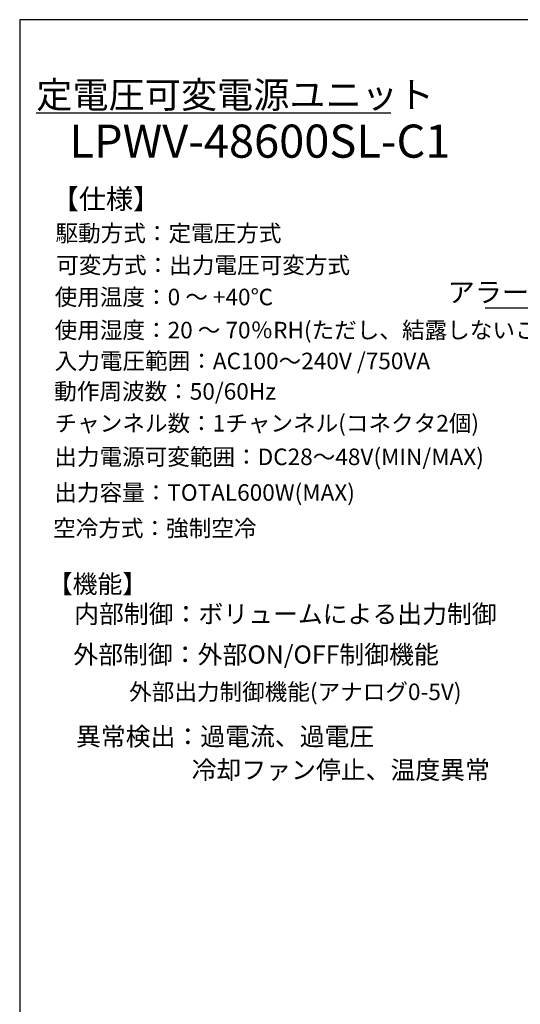
# Model space of a CAD drawing. Extents: x 35 to 853, y 9 to 577.
# Drawn here: x 35 to 186, y 280 to 577 of the extents above; entities that cross this region are included whole.
import ezdxf

# ---------------------------------------------------------------- set-up
doc = ezdxf.new("R2010")
doc.units = 0
doc.header["$LTSCALE"] = 0.5
doc.layers.get('0').update_dxf_attribs({"linetype": 'CONTINUOUS'})
for name, color, linetype in [('1', 7, 'CONTINUOUS'), ('12', 151, 'CONTINUOUS'), ('13', 4, 'CONTINUOUS'), ('5', 151, 'CONTINUOUS'), ('8', 4, 'CONTINUOUS')]:
    doc.layers.add(name, color=color, linetype=linetype)
doc.styles.get("Standard").update_dxf_attribs({"font": 'txt', "bigfont": 'bigfont'})

# ---------------------------------------------------------------- blocks, each defined once
blk = doc.blocks.new('*G29')
at = {"layer": '1', "color": 7, "linetype": 'CONTINUOUS'}
for p, q in [((35, 577.09), (35, 25.09)), ((805, 577.09), (35, 577.09))]:
    blk.add_line(p, q, dxfattribs=at)

msp = doc.modelspace()

# ---------------------------------------------------------------- linework, layer by layer
at = {"layer": '13', "color": 4, "linetype": 'CONTINUOUS'}
msp.add_line((40, 549), (146.991, 549), dxfattribs=at)
at = {"layer": '8', "color": 4, "linetype": 'CONTINUOUS'}
msp.add_lwpolyline([(226.133, 425.15), (227.003, 489.944), (175.473, 489.944)], dxfattribs=at)

# ---------------------------------------------------------------- block references
msp.add_blockref('*G29', (0, 0))

# ---------------------------------------------------------------- texts
at = {"layer": '12', "color": 151, "linetype": 'CONTINUOUS', "attachment_point": 7}
for s, insert, char_height, width in [('{\\fＭＳ ゴシック;\\T0.750000;定電圧可変電源ユニット}', (40, 550.4), 8, 140.8782), ('{\\fＭＳ ゴシック;\\T0.785971;LPWV-48600SL-C1}', (50, 535.4), 10, 106.27045), ('{\\fＭＳ ゴシック;\\T1.254472;【仕様】}', (44.662, 519.941), 6, 34.81135), ('{\\fＭＳ ゴシック;\\T0.750000;駆動方式：定電圧方式}', (45.793, 510.073), 5, 80.83794), ('{\\fＭＳ ゴシック;\\T0.750000;可変方式：出力電圧可変方式}', (46.019, 500.433), 5, 104.89185), ('{\\fＭＳ ゴシック;\\T0.750000;使用温度：0 ～ +40℃}', (45.55, 490.816), 5, 77.66335), ('{\\fＭＳ ゴシック;\\T0.750000;使用湿度：20 ～ 70％RH(ただし、結露しないこと)}', (45.55, 480.816), 5, 178.67061), ('{\\fＭＳ ゴシック;\\T0.750000;入力電圧範囲：AC100～240V /750VA}', (45.55, 471.49), 5, 120.43996), ('{\\fＭＳ ゴシック;\\T0.750000;動作周波数：50/60Hz}', (45.41, 462.3), 5, 72.62235), ('{\\fＭＳ ゴシック;\\T0.750000;チャンネル数：1チャンネル(コネクタ2個)}', (45.507, 452.677), 5, 149.24555), ('{\\fＭＳ ゴシック;\\T0.750000;出力電源可変範囲：DC28～48V(MIN/MAX)}', (45.442, 442.53), 5, 134.14474), ('{\\fＭＳ ゴシック;\\T0.750000;出力容量：TOTAL600W(MAX)}', (45.442, 431.748), 5, 86.83477), ('{\\fＭＳ ゴシック;\\T0.750000;空冷方式：強制空冷}', (45.083, 420.976), 5, 72.8318)]:
    msp.add_mtext(s, dxfattribs=dict(at, insert=insert, char_height=char_height, width=width))
at = {"layer": '5', "color": 151, "linetype": 'CONTINUOUS', "char_height": 5.5, "attachment_point": 7}
for s, insert, width in [('{\\fＭＳ ゴシック;\\T1.254472;【機能】}', (43.476, 403.877), 31.9104), ('{\\fＭＳ ゴシック;\\T0.750000;内部制御：ボリュームによる出力制御}', (51.426, 394.796), 150.40498), ('{\\fＭＳ ゴシック;\\T0.750000;外部制御：外部ON/OFF制御機能}', (51.182, 382.563), 120.81289), ('{\\fＭＳ ゴシック;\\T0.750000;異常検出：過電流、過電圧}', (51.985, 357.796), 106.80858), ('{\\fＭＳ ゴシック;\\T0.750000;冷却ファン停止、温度異常}', (86.901, 347.701), 106.37122)]:
    msp.add_mtext(s, dxfattribs=dict(at, insert=insert, width=width))
at = {"layer": '5', "color": 151, "linetype": 'CONTINUOUS', "insert": (51.22, 371.545), "char_height": 5, "attachment_point": 7}
msp.add_mtext('{\\fＭＳ ゴシック;\\T4.000000;           外部出力制御機能(アナログ0-5V)}', dxfattribs=at)
at = {"layer": '8', "color": 4, "linetype": 'CONTINUOUS', "insert": (227.003, 491.759), "char_height": 6, "width": 73.85491, "attachment_point": 9}
msp.add_mtext('{\\fTimes New Roman;\\T0.980094;アラーム信号(赤)}', dxfattribs=at)

doc.saveas('drawing.dxf')
